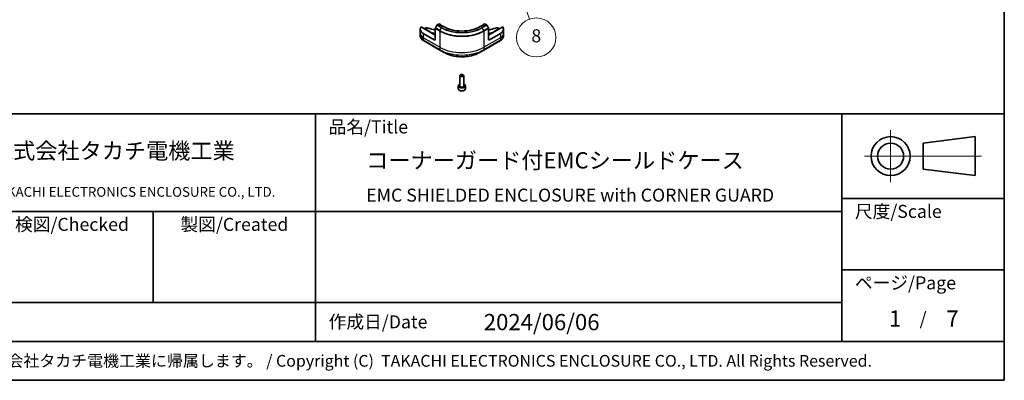
# Model space of a CAD drawing. Units: millimetres. Extents: x -1907 to 6169, y 32 to 1437.
# Drawn here: x -710 to 48, y 32 to 309 of the extents above; entities that cross this region are included whole.
import ezdxf
from ezdxf.enums import TextEntityAlignment as Align

# ---------------------------------------------------------------- set-up
doc = ezdxf.new("R2010")
doc.units = ezdxf.units.MM
doc.header["$LTSCALE"] = 4
doc.linetypes.add('CHAIN', pattern=[0.3543, 0.2362, -0.0295, 0.0591, -0.0295])
for name, color, linetype, lineweight in [('Border (ISO)', 7, 'Continuous', 35), ('Symbol (TK)', 100, 'Continuous', 18), ('Title (ISO)', 7, 'Continuous', 35), ('Visible (ISO)', 7, 'Continuous', 35), ('Visible Narrow (ISO)', 7, 'Continuous', 25)]:
    doc.layers.add(name, color=color, linetype=linetype, lineweight=lineweight)
doc.styles.add('Note Text (TK)', font='MS PGothic.ttf')
doc.styles.add('Note Text (TK2)', font='MS PGothic.ttf')
doc.styles.add('Text Style40', font='MS PGothic.ttf')
doc.styles.add('Text Style67', font='arial.ttf')

# ---------------------------------------------------------------- blocks, each defined once
blk = doc.blocks.new('Borders tk図枠')
at = {"layer": 'Border (ISO)'}
for p in [(405.5, 289), (14.5, 8)]:
    blk.add_line(p, (405.5, 8), dxfattribs=at)
blk = doc.blocks.new('Title Blocks コピー版 tk表題欄')
at = {"layer": 'Title (ISO)'}
for p, q in [((74.71, 245.05), (255.71, 245.05)), ((149.71, 245.05), (149.71, 210.05)), ((230.71, 245.05), (230.71, 210.05)), ((255.71, 245.05), (255.71, 204.05)), ((243.21, 240.55), (251.21, 241.55)), ((251.21, 235.55), (251.21, 241.55)), ((243.21, 240.55), (243.21, 236.55)), ((243.21, 236.55), (251.21, 235.55)), ((230.71, 232.05), (255.71, 232.05)), ((74.71, 230.05), (230.71, 230.05)), ((124.71, 230.05), (124.71, 216.05)), ((230.71, 221.05), (255.71, 221.05)), ((74.71, 216.05), (230.71, 216.05)), ((255.71, 210.05), (74.71, 210.05)), ((74.71, 204.05), (255.71, 204.05))]:
    blk.add_line(p, q, dxfattribs=at)
at = {"layer": 'Title (ISO)', "color": 4, "linetype": 'CHAIN', "lineweight": 18, "ltscale": 8.88956}
blk.add_line((238.21, 242.55), (238.21, 234.55), dxfattribs=at)
at = {"layer": 'Title (ISO)', "color": 4, "linetype": 'CHAIN', "lineweight": 18, "ltscale": 20.001633}
blk.add_line((252.21, 238.55), (234.21, 238.55), dxfattribs=at)
at = {"layer": 'Title (ISO)'}
for radius in [3, 2]:
    blk.add_circle((238.21, 238.55), radius, dxfattribs=at)
at = {"layer": 'Title (ISO)', "color": 1, "char_height": 2, "line_spacing_factor": 1.5, "style": 'Note Text (TK)'}
for s, insert, attachment_point in [('\\fＭＳ Ｐゴシック|b0|i0;{\\H2.0000;品名/Title}', (151.71, 243.05), 4), ('\\fＭＳ Ｐゴシック|b0|i0;{\\H2.0000;尺度/Scale}', (232.71, 230.05), 4), ('\\fＭＳ Ｐゴシック|b0|i0;{\\H2.0000;検図/Checked}', (112.21, 228.05), 5), ('\\fＭＳ Ｐゴシック|b0|i0;{\\H2.0000;製図/Created}', (137.21, 228.05), 5), ('\\fＭＳ Ｐゴシック|b0|i0;{\\H2.0000;ページ/Page}', (232.71, 219.05), 4), ('\\fＭＳ Ｐゴシック|b0|i0;{\\H2.0000;作成日/Date}', (151.71, 213.05), 4)]:
    blk.add_mtext(s, dxfattribs=dict(at, insert=insert, attachment_point=attachment_point))
at = {"layer": 'Title (ISO)', "color": 7, "line_spacing_factor": 1.5, "style": 'Note Text (TK)'}
for s, insert, char_height, attachment_point in [('株式会社タカチ電機工業', (99.74, 239.05), 2.5, 4), ('\\fArial|b0|i0;{\\H1.4986;TAKACHI ELECTRONICS ENCLOSURE CO., LTD.}', (99.74, 233.05), 1.4986, 4), ('\\fＭＳ Ｐゴシック|b0|i0;{\\H2.0000;/}', (243.21, 213.55), 2, 5), ('\\fMS PGothic|b0|i0;{\\H1.8000;本図面の著作権は株式会社タカチ電機工業に帰属します。 / Copyright (C)\xa0 TAKACHI ELECTRONICS ENCLOSURE CO., LTD. All Rights Reserved.}', (77.71, 207.05), 1.8, 4)]:
    blk.add_mtext(s, dxfattribs=dict(at, insert=insert, char_height=char_height, attachment_point=attachment_point))
at = {"layer": 'Title (ISO)', "color": 7}
for tag, p, height, style in [('<品名>_001', (157.5, 236.65), 2.5, 'Note Text (TK)'), ('<Title>_001', (157.49, 231.55), 2, 'Text Style67'), ('<尺度>_001', (240.92, 223.3), 2.5, 'Note Text (TK)'), ('<型番>_001', (157.66, 219.99), 3, 'Text Style40'), ('作成日_001', (175.61, 211.78), 2.5, 'Note Text (TK)'), ('<ページ_No.>_001', (237.8, 212.3), 2.5, 'Note Text (TK)'), ('<総ページ数>_001', (246.79, 212.3), 2.5, 'Note Text (TK)')]:
    blk.add_attdef(tag, p, '', height=height, dxfattribs=dict(at, style=style))
at = {"layer": 'Title (ISO)', "color": 7, "style": 'Note Text (TK)'}
blk.add_attdef('<部品サイズ>', text='', height=2.5, dxfattribs=at).set_placement((112.21, 213.05), align=Align.MIDDLE_CENTER)
blk = doc.blocks.new('Balloon11')
at = {"layer": 'Symbol (TK)', "color": 100}
for p, q in [((330.11, 70.2), (329.28, 72.56)), ((330.58, 70.37), (329.28, 72.56)), ((329.28, 72.56), (329.63, 70.04)), ((330.11, 70.2), (332.43, 63.59))]:
    blk.add_line(p, q, dxfattribs=at)
at = {"layer": 'Symbol (TK)'}
for p, q in [((333.43, 63.76), (333.49, 63.76)), ((333.43, 57.76), (333.49, 57.76))]:
    blk.add_line(p, q, dxfattribs=at)
for centre, start, end in [((333.43, 60.76), 90, 270), ((333.49, 60.76), 270, 90)]:
    blk.add_arc(centre, 3, start, end, dxfattribs=at)
at = {"layer": 'Symbol (TK)', "color": 7, "insert": (333.46, 60.76), "char_height": 2, "attachment_point": 5, "style": 'Note Text (TK2)'}
blk.add_mtext('8', dxfattribs=at)

msp = doc.modelspace()

# ---------------------------------------------------------------- linework, layer by layer
at = {"layer": 'Visible (ISO)'}
for p, q in [((-389.9472, 297.6231), (-400.8481, 303.9167)), ((-388.6366, 305.2004), (-389.8437, 303.1097)), ((-386.7653, 306.4004), (-388.3866, 305.4644)), ((-386.1996, 306.0738), (-386.7653, 306.4004)), ((-386.5531, 305.8697), (-386.1996, 306.0738)), ((-383.5833, 304.1551), (-386.5531, 305.8697)), ((-386.1996, 306.0738), (-386.1996, 305.6656)), ((-352.3292, 305.8697), (-355.299, 304.1551)), ((-352.117, 306.4004), (-352.6827, 306.0738)), ((-352.6827, 306.0738), (-352.6827, 305.6656)), ((-352.6827, 306.0738), (-352.3292, 305.8697)), ((-350.4957, 305.4644), (-352.117, 306.4004)), ((-349.0386, 303.1097), (-350.2457, 305.2004)), ((-338.0342, 303.9167), (-348.9351, 297.6231)), ((-401.4828, 302.1138), (-401.4828, 298.8478)), ((-401.4828, 298.8478), (-401.4828, 296.9757)), ((-390.6544, 293.9489), (-399.1396, 298.8478)), ((-398.2204, 302.6445), (-397.834, 302.8676)), ((-389.9472, 294.3571), (-389.9472, 302.7612)), ((-348.9351, 294.3571), (-348.9351, 302.7612)), ((-339.7427, 298.8478), (-348.2279, 293.9489)), ((-341.0483, 302.8676), (-340.6619, 302.6445)), ((-337.3995, 302.1138), (-337.3995, 298.8478)), ((-337.3995, 298.8478), (-337.3995, 296.9757)), ((-399.0361, 293.4808), (-386.3082, 286.1324)), ((-352.5741, 286.1324), (-339.8462, 293.4808)), ((-386.3082, 286.1324), (-382.9797, 284.2107)), ((-355.9026, 284.2107), (-352.5741, 286.1324)), ((-370.9412, 258.6762), (-370.9412, 266.5091)), ((-370.2849, 267.2467), (-370.5018, 267.1215)), ((-368.5974, 267.2467), (-368.3805, 267.1215)), ((-367.9412, 258.6762), (-367.9412, 266.5091)), ((-372.1912, 256.39), (-372.1912, 258.5946)), ((-366.6912, 256.39), (-366.6912, 258.5946))]:
    msp.add_line(p, q, dxfattribs=at)
for centre, major_axis, start_param, end_param in [((-393.4828, 302.1138), (-8, 0), 5.88218392, 7.06858347), ((-396.4198, 302.0511), (2, 0), 1.04765332, 2.35619449), ((-389.5937, 302.9653), (-0.25, -0.433), 4.71238898, 5.49778714), ((-388.3866, 305.0561), (-0.25, -0.433), 3.92699082, 4.71238898), ((-369.4412, 312.32), (-20, 0), 0.78539816, 2.35619449), ((-350.4957, 305.0561), (-0.25, 0.433), 4.71238898, 5.49778714), ((-349.2886, 302.9653), (-0.25, 0.433), 3.92699082, 4.71238898), ((-342.4625, 302.0511), (2, 0), 0.78539816, 2.09393933), ((-345.3995, 302.1138), (8, 0), 5.49778714, 6.6841867), ((-398.2204, 302.3996), (-0.15, -0.2598), 3.92699082, 4.71238898), ((-369.4412, 329.0582), (52, 0), 4.18924598, 4.30703072), ((-369.4412, 329.0582), (52, 0), 5.11774724, 5.23553198), ((-340.6619, 302.3996), (-0.15, 0.2598), 4.71238898, 5.49778714), ((-390.6544, 294.7654), (0.5, -0.866), 5.49778714, 7.06858347), ((-348.2279, 294.7654), (-0.5, -0.866), 5.49778714, 7.06858347), ((-369.4412, 266.5091), (-1.5, 0), 5.49778714, 10.21017612), ((-369.4412, 258.5946), (-2.75, 0), 5.28932033, 10.41864294)]:
    msp.add_ellipse(centre, major_axis=major_axis, ratio=0.57735027, start_param=start_param, end_param=end_param, dxfattribs=at)
msp.add_ellipse((-369.4412, 266.7595), major_axis=(1.1933, 0), ratio=0.57735027, dxfattribs=at)
for points, knots in [([(-399.0361, 293.4808), (-399.3334, 293.6525), (-399.6097, 293.8389), (-400.1133, 294.2392), (-400.3407, 294.4529), (-400.7397, 294.9051), (-400.9114, 295.1436), (-401.1915, 295.6412), (-401.2998, 295.9004), (-401.4455, 296.4317), (-401.4828, 296.7036), (-401.4828, 296.9757)], [3.141592654, 3.141592654, 3.141592654, 3.141592654, 3.298672286, 3.298672286, 3.455751919, 3.455751919, 3.612831552, 3.612831552, 3.769911184, 3.769911184, 3.926990817, 3.926990817, 3.926990817, 3.926990817]), ([(-394.0793, 300.0087), (-394.0636, 300.043), (-394.0452, 300.0753), (-394.0031, 300.1348), (-393.9795, 300.1608), (-393.9552, 300.1807), (-393.9547, 300.1811), (-393.9542, 300.1815)], [-0.023653756, -0.023653756, -0.023653756, -0.023653756, -0.0123004843, -0.0123004843, 0, 0, 0.0002491644, 0.0002491644, 0.0002491644, 0.0002491644]), ([(-344.9281, 300.1815), (-344.9276, 300.1811), (-344.9271, 300.1807), (-344.9028, 300.1608), (-344.8792, 300.1348), (-344.8371, 300.0753), (-344.8187, 300.043), (-344.803, 300.0087)], [-0.0475844137, -0.0475844137, -0.0475844137, -0.0475844137, -0.0473353913, -0.0473353913, -0.0350419141, -0.0350419141, -0.0236951098, -0.0236951098, -0.0236951098, -0.0236951098]), ([(-337.3995, 296.9757), (-337.3995, 296.7036), (-337.4368, 296.4317), (-337.5825, 295.9004), (-337.6908, 295.6412), (-337.9709, 295.1436), (-338.1426, 294.9051), (-338.5416, 294.4529), (-338.769, 294.2392), (-339.2726, 293.8389), (-339.5489, 293.6525), (-339.8462, 293.4808)], [0.785398163, 0.785398163, 0.785398163, 0.785398163, 0.942477796, 0.942477796, 1.099557429, 1.099557429, 1.256637061, 1.256637061, 1.413716694, 1.413716694, 1.570796327, 1.570796327, 1.570796327, 1.570796327]), ([(-382.9797, 284.2107), (-381.5489, 283.3846), (-379.9012, 282.6944), (-376.3269, 281.643), (-374.4009, 281.282), (-370.4522, 280.9209), (-368.4301, 280.9209), (-364.4814, 281.282), (-362.5554, 281.643), (-358.9811, 282.6944), (-357.3334, 283.3846), (-355.9026, 284.2107)], [3.14159265, 3.14159265, 3.14159265, 3.14159265, 3.45575192, 3.45575192, 3.76991118, 3.76991118, 4.08407045, 4.08407045, 4.39822972, 4.39822972, 4.71238898, 4.71238898, 4.71238898, 4.71238898]), ([(-372.1912, 256.39), (-372.1912, 256.2187), (-372.1507, 256.048), (-371.9955, 255.7189), (-371.8755, 255.5625), (-371.5592, 255.2682), (-371.3545, 255.1348), (-370.886, 254.9128), (-370.6203, 254.8259), (-370.061, 254.7085), (-369.7677, 254.6777), (-369.1813, 254.6735), (-368.8883, 254.6998), (-368.3281, 254.8077), (-368.0612, 254.8895), (-367.578, 255.1052), (-367.3619, 255.2394), (-367.0112, 255.5524), (-366.8741, 255.7309), (-366.7253, 256.0752), (-366.6912, 256.2324), (-366.6912, 256.39)], [3.92699082, 3.92699082, 3.92699082, 3.92699082, 4.19278519, 4.19278519, 4.48240969, 4.48240969, 4.81050461, 4.81050461, 5.14921548, 5.14921548, 5.48534867, 5.48534867, 5.81990807, 5.81990807, 6.15582351, 6.15582351, 6.49447577, 6.49447577, 6.82407541, 6.82407541, 7.06858347, 7.06858347, 7.06858347, 7.06858347])]:
    msp.add_open_spline(points, degree=3, knots=knots, dxfattribs=at)
at = {"layer": 'Visible Narrow (ISO)'}
for p, q in [((-386.3082, 301.0684), (-389.8437, 303.1097)), ((-388.6366, 305.2004), (-385.1011, 303.1592)), ((-384.8511, 303.4231), (-388.3866, 305.4644)), ((-386.3082, 301.0684), (-385.1011, 303.1592)), ((-350.4957, 305.4644), (-354.0313, 303.4231)), ((-353.7813, 303.1592), (-350.2457, 305.2004)), ((-352.5741, 301.0684), (-353.7813, 303.1592)), ((-349.0386, 303.1097), (-352.5741, 301.0684)), ((-399.1396, 298.8478), (-399.1396, 295.5818)), ((-386.4117, 288.2334), (-399.1396, 295.5818)), ((-399.1396, 295.5818), (-399.1396, 293.7097)), ((-393.9542, 300.1815), (-398.2204, 302.6445)), ((-389.9472, 302.7612), (-386.4117, 300.72)), ((-386.4117, 300.72), (-386.4117, 288.2334)), ((-352.4706, 300.72), (-348.9351, 302.7612)), ((-352.4706, 300.72), (-352.4706, 288.2334)), ((-339.7427, 295.5818), (-352.4706, 288.2334)), ((-340.6619, 302.6445), (-344.9281, 300.1815)), ((-339.7427, 298.8478), (-339.7427, 295.5818)), ((-339.7427, 295.5818), (-339.7427, 293.7097)), ((-386.4117, 286.3612), (-399.1396, 293.7097)), ((-389.9472, 294.3571), (-390.6544, 293.9489)), ((-386.4117, 288.2334), (-386.4117, 286.3612)), ((-339.7427, 293.7097), (-352.4706, 286.3612)), ((-352.4706, 288.2334), (-352.4706, 286.3612)), ((-348.2279, 293.9489), (-348.9351, 294.3571))]:
    msp.add_line(p, q, dxfattribs=at)
for centre, major_axis, start_param, end_param in [((-384.8511, 303.0149), (-0.25, -0.433), 3.92699082, 4.71238898), ((-369.4412, 312.2005), (22.1464, 0), 3.92699082, 5.49778714), ((-369.4412, 312.32), (-21.7929, 0), 0.78539816, 2.35619449), ((-354.0313, 303.0149), (0.25, -0.433), 1.57079633, 2.35619449), ((-393.4828, 298.8478), (-8, 0), 0, 0.78539816), ((-393.4828, 296.9757), (-8, 0), 0, 0.78539816), ((-369.4412, 329.0582), (-55.7, 0), 1.11509655, 1.1937751), ((-369.4412, 328.8133), (56, 0), 4.27200272, 4.3374881), ((-386.0582, 300.9241), (0.25, 0.433), 1.57079633, 2.35619449), ((-369.4412, 310.5179), (24, 0), 3.92699082, 5.49778714), ((-369.4412, 310.8066), (-23.8536, 0), 0.78539816, 2.35619449), ((-352.8241, 300.9241), (-0.25, 0.433), 3.92699082, 4.71238898), ((-369.4412, 329.0582), (-55.7, 0), 1.94781755, 2.0264961), ((-369.4412, 328.8133), (56, 0), 5.08728986, 5.15277525), ((-345.3995, 298.8478), (8, 0), 5.49778714, 6.28318531), ((-345.3995, 296.9757), (8, 0), 5.49778714, 6.28318531), ((-398.7861, 293.9138), (-0.25, -0.433), 5.49778714, 6.28318531), ((-369.4412, 298.0313), (-24, 0), 0.78539816, 2.35619449), ((-340.0962, 293.9138), (0.25, -0.433), 0, 0.78539816), ((-369.4412, 296.1592), (-24, 0), 0.78539816, 2.35619449), ((-386.0582, 286.5654), (-0.25, -0.433), 5.49778714, 6.28318531), ((-369.4412, 295.8705), (23.8536, 0), 3.92699082, 5.49778714), ((-369.4412, 292.0272), (-19.1464, 0), 0.78539816, 2.35619449), ((-352.8241, 286.5654), (0.25, -0.433), 0, 0.78539816), ((-369.4412, 258.5946), (-1.6, 0), 5.92776411, 9.78019916), ((-369.4412, 258.6762), (1.5, 0), 3.14159265, 6.28318531), ((-369.4412, 256.39), (2.75, 0), 3.14159265, 6.28318531)]:
    msp.add_ellipse(centre, major_axis=major_axis, ratio=0.57735027, start_param=start_param, end_param=end_param, dxfattribs=at)

# ---------------------------------------------------------------- block references
at = {"xscale": 5, "yscale": 5, "zscale": 5}
msp.add_blockref('Borders tk図枠', (-1979.5, -8), dxfattribs=at)
ref = msp.add_blockref('Title Blocks コピー版 tk表題欄', (-1230.5441, -988.2637), dxfattribs=dict(xscale=5, yscale=5, zscale=5))
ref.add_attrib('<品名>_001', 'コーナーガード付EMCシールドケース', (-443.0653, 195.0043), dxfattribs={"layer": 'Title (ISO)', "color": 7, "height": 12.5, "style": 'Note Text (TK)'})
ref.add_attrib('作成日_001', '2024/06/06', (-352.5966, 70.5369), dxfattribs={"layer": 'Title (ISO)', "color": 7, "height": 12.5, "style": 'Note Text (TK)'})
ref.add_attrib('<Title>_001', 'EMC SHIELDED ENCLOSURE with CORNER GUARD', (-443.105, 169.4966), dxfattribs={"layer": 'Title (ISO)', "color": 7, "height": 10, "style": 'Text Style67'})
ref.add_attrib('<ページ_No.>_001', '1', (-40.7997, 73.25), dxfattribs={"layer": 'Title (ISO)', "color": 7, "height": 12.5, "style": 'Note Text (TK)'})
ref.add_attrib('<総ページ数>_001', '7', (3.419, 73.25), dxfattribs={"layer": 'Title (ISO)', "color": 7, "height": 12.5, "style": 'Note Text (TK)'})
at = {"layer": 'Symbol (TK)', "xscale": 5, "yscale": 5, "zscale": 5}
msp.add_blockref('Balloon11', (-1979.5, -8), dxfattribs=at)

doc.saveas('drawing.dxf')
